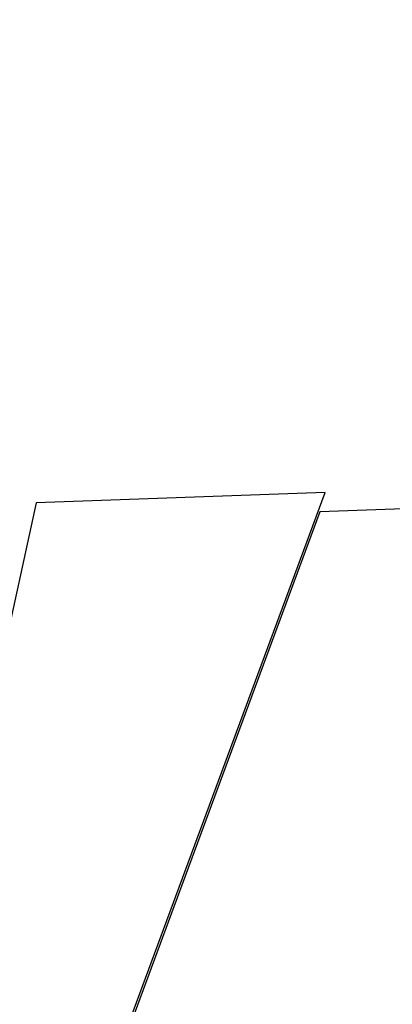
# Model space of a CAD drawing. Extents: x 1408510 to 1418701, y 1117544 to 1122184.
# Drawn here: x 1410385 to 1411065, y 1120384 to 1122184 of the extents above; entities that cross this region are included whole.
import ezdxf

# ---------------------------------------------------------------- set-up
doc = ezdxf.new("R2010")
doc.units = 0
doc.header["$LTSCALE"] = 10
doc.header["$MEASUREMENT"] = 0
for name, color, linetype in [('SUB 132-22_158-09', 1, 'Continuous'), ('SUB 176-62', 1, 'Continuous'), ('SubMaps', 1, 'Continuous')]:
    doc.layers.add(name, color=color, linetype=linetype)
doc.styles.add('ROMANS', font='romans.shx')

# ---------------------------------------------------------------- blocks, each defined once
blk = doc.blocks.new('176-62')
at = {"layer": 'SubMaps'}
for p, q in [((10.73, 90.69), (-9.2, 15.32)), ((3.71, -31.2), (54.71, 90.34)), ((54.71, 90.34), (10.73, 90.69)), ((-9.2, 15.32), (-31.21, -48.65)), ((-24.19, -28.24), (-12.54, -32.25)), ((-19.42, -48.65), (-11.43, -29.59)), ((-14.9, -48.65), (-7.58, -31.2)), ((-7.58, -31.2), (3.71, -31.2)), ((-3.61, -48.65), (3.71, -31.2)), ((-27.02, -36.47), (-15.92, -40.3)), ((-31.21, -48.65), (-31.92, -50.71)), ((-31.21, -48.65), (-3.61, -48.65)), ((-4.48, -50.71), (-3.61, -48.65)), ((-31.92, -50.71), (-4.48, -50.71))]:
    blk.add_line(p, q, dxfattribs=at)
at = {"layer": 'SubMaps', "insert": (-15.69, -21.4), "char_height": 3.125, "attachment_point": 1, "style": 'ROMANS'}
blk.add_mtext_dynamic_manual_height_columns('176_62', width=905.1344, gutter_width=8, heights=[0], dxfattribs=at)
blk = doc.blocks.new('132-22')
at = {"layer": 'SubMaps', "flags": 128}
blk.add_lwpolyline([(-630.4, 685.9), (-1159, -690.3), (-734.9, -682.5), (-731.5, -956.7), (27.4, -941), (1009.7, 1541.5), (1018.1, 1563.5), (194.5, 1548), (-153.6, 696.3), (-630.3, 685.9)], dxfattribs=at)

msp = doc.modelspace()

# ---------------------------------------------------------------- block references
at = {"layer": 'SUB 132-22_158-09', "xscale": 0.9999952400000004, "yscale": 0.9999952400000004, "zscale": 0.9999952400000004, "rotation": 0.7597348111389973}
msp.add_blockref('132-22', (1411572.6, 1120606.6), dxfattribs=at)
at = {"layer": 'SUB 176-62', "xscale": 11.99988576027189, "yscale": 11.99988576027189, "zscale": 11.99988576027189, "rotation": 2.500965573857417}
msp.add_blockref('176-62', (1410334.2, 1120207.4), dxfattribs=at)

doc.saveas('drawing.dxf')
